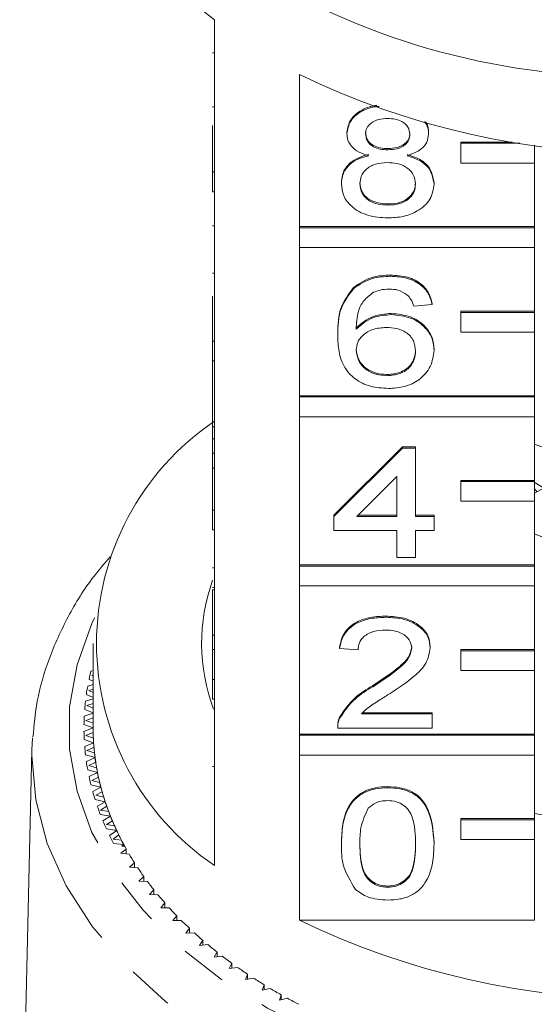
# Model space of a CAD drawing. Units: millimetres. Extents: x -103 to 584, y -55 to 343.
# Drawn here: x 150 to 164, y 49 to 76 of the extents above; entities that cross this region are included whole.
import ezdxf

# ---------------------------------------------------------------- set-up
doc = ezdxf.new("R2010")
doc.units = ezdxf.units.MM
doc.linetypes.add('PHANTOM', pattern=[12.7, 6.35, -1.27, 1.27, -1.27, 1.27, -1.27])

msp = doc.modelspace()

# ---------------------------------------------------------------- linework, layer by layer
at = {"color": 7, "linetype": 'Continuous', "lineweight": 15}
for p, q in [((155.51, 75.759), (155.51, 71.623)), ((155.46, 74.857), (155.51, 74.857)), ((157.823, 70.136), (157.823, 74.272)), ((155.46, 73.393), (155.51, 73.393)), ((155.46, 71.623), (155.46, 72.888)), ((159.113, 72.662), (159.113, 72.694)), ((161.331, 72.653), (161.331, 72.685)), ((160.227, 72.225), (160.227, 72.257)), ((163.604, 72.434), (162.21, 72.434)), ((162.21, 72.402), (162.21, 72.434)), ((163.812, 72.402), (162.21, 72.402)), ((162.21, 72.402), (162.21, 71.865)), ((164.21, 71.865), (164.21, 72.346)), ((162.21, 71.865), (164.21, 71.865)), ((164.21, 71.865), (164.21, 70.136)), ((155.46, 71.086), (155.46, 71.623)), ((155.46, 71.623), (155.51, 71.623)), ((155.51, 71.086), (155.51, 71.623)), ((158.962, 71.297), (158.962, 71.329)), ((161.482, 71.287), (161.482, 71.319)), ((155.46, 71.086), (155.51, 71.086)), ((155.51, 71.086), (155.51, 67.026)), ((160.226, 70.719), (160.226, 70.751)), ((155.46, 70.155), (155.51, 70.155)), ((164.21, 70.136), (157.823, 70.136)), ((157.823, 70.104), (157.823, 70.136)), ((164.21, 70.104), (157.823, 70.104)), ((157.823, 70.104), (157.823, 69.567)), ((164.21, 70.104), (164.21, 70.136)), ((164.21, 69.567), (164.21, 70.104)), ((157.823, 65.539), (157.823, 69.567)), ((157.823, 69.567), (164.21, 69.567)), ((164.21, 69.567), (164.21, 67.838)), ((155.46, 68.875), (155.51, 68.875)), ((160.297, 68.788), (160.297, 68.82)), ((155.46, 67.026), (155.46, 68.249)), ((159.289, 68.446), (159.289, 68.478)), ((161.432, 68.016), (160.928, 67.977)), ((161.432, 68.016), (161.432, 68.048)), ((160.32, 67.745), (160.32, 67.778)), ((164.21, 67.838), (162.21, 67.838)), ((162.21, 67.805), (162.21, 67.838)), ((164.21, 67.805), (162.21, 67.805)), ((162.21, 67.805), (162.21, 67.269)), ((164.21, 67.805), (164.21, 67.838)), ((164.21, 67.269), (164.21, 67.805)), ((158.861, 67.186), (158.861, 67.218)), ((162.21, 67.269), (164.21, 67.269)), ((164.21, 67.269), (164.21, 65.539)), ((155.46, 67.026), (155.51, 67.026)), ((155.46, 66.49), (155.46, 67.026)), ((155.51, 66.49), (155.51, 67.026)), ((161.482, 66.768), (161.482, 66.8)), ((155.46, 66.49), (155.51, 66.49)), ((155.46, 66.49), (155.46, 64.693)), ((155.51, 66.49), (155.51, 62.43)), ((160.201, 66.085), (160.201, 66.117)), ((164.21, 65.539), (157.823, 65.539)), ((157.823, 65.507), (157.823, 65.539)), ((164.21, 65.507), (157.823, 65.507)), ((157.823, 65.507), (157.823, 64.971)), ((164.21, 65.507), (164.21, 65.539)), ((164.21, 64.971), (164.21, 65.507)), ((157.823, 60.943), (157.823, 64.971)), ((157.823, 64.971), (164.21, 64.971)), ((164.21, 64.971), (164.21, 63.241)), ((155.46, 64.693), (155.51, 64.693)), ((155.46, 64.693), (155.46, 64.369)), ((155.46, 64.369), (155.51, 64.369)), ((155.46, 64.369), (155.46, 63.983)), ((167.137, 63.135), (164.21, 64.222)), ((155.46, 63.983), (155.51, 63.983)), ((155.46, 63.983), (155.46, 63.573)), ((158.76, 62.294), (160.625, 64.148)), ((158.76, 62.262), (160.625, 64.116)), ((160.625, 64.148), (160.978, 64.148)), ((160.625, 64.116), (160.625, 64.148)), ((160.625, 64.116), (160.978, 64.116)), ((160.978, 64.116), (160.978, 64.148)), ((160.978, 64.116), (160.978, 62.262)), ((155.46, 62.43), (155.46, 63.573)), ((155.46, 63.573), (155.51, 63.573)), ((160.474, 63.347), (159.382, 62.262)), ((160.474, 62.262), (160.474, 63.347)), ((164.21, 63.241), (162.21, 63.241)), ((162.21, 63.209), (162.21, 63.241)), ((164.21, 63.209), (162.21, 63.209)), ((162.21, 63.209), (162.21, 62.673)), ((164.21, 63.209), (164.21, 63.241)), ((164.21, 62.673), (164.21, 63.209)), ((164.21, 62.889), (164.463, 63.027)), ((164.29, 62.933), (164.21, 63.015)), ((162.21, 62.673), (164.21, 62.673)), ((164.21, 62.673), (164.21, 60.943)), ((155.46, 61.894), (155.46, 62.43)), ((155.46, 62.43), (155.51, 62.43)), ((155.51, 61.894), (155.51, 62.43)), ((158.76, 62.262), (158.76, 62.294)), ((158.76, 61.876), (158.76, 62.262)), ((159.382, 62.262), (160.474, 62.262)), ((159.415, 62.294), (160.474, 62.294)), ((160.978, 62.294), (161.482, 62.294)), ((160.978, 62.262), (161.482, 62.262)), ((161.482, 62.262), (161.482, 62.294)), ((161.482, 62.262), (161.482, 61.876)), ((155.46, 61.894), (155.51, 61.894)), ((155.51, 61.894), (155.51, 57.834)), ((160.474, 61.876), (158.76, 61.876)), ((160.474, 61.142), (160.474, 61.876)), ((161.482, 61.876), (160.978, 61.876)), ((160.978, 61.876), (160.978, 61.142)), ((160.978, 61.142), (160.474, 61.142)), ((155.46, 60.861), (155.51, 60.861)), ((164.21, 60.943), (157.823, 60.943)), ((157.823, 60.911), (157.823, 60.943)), ((164.21, 60.911), (157.823, 60.911)), ((157.823, 60.911), (157.823, 60.375)), ((164.21, 60.911), (164.21, 60.943)), ((164.21, 60.375), (164.21, 60.911)), ((155.46, 60.326), (155.51, 60.326)), ((155.46, 60.27), (155.51, 60.27)), ((155.46, 60.27), (155.46, 59.034)), ((157.823, 56.347), (157.823, 60.375)), ((157.823, 60.375), (164.21, 60.375)), ((164.21, 60.375), (164.21, 58.645)), ((160.172, 59.52), (160.172, 59.553)), ((155.46, 59.034), (155.51, 59.034)), ((155.46, 59.034), (155.46, 58.648)), ((152.21, 58.812), (152.21, 56.513)), ((155.46, 57.834), (155.46, 58.648)), ((155.46, 58.648), (155.51, 58.648)), ((158.911, 58.671), (158.911, 58.703)), ((159.415, 58.632), (158.911, 58.671)), ((161.381, 58.689), (161.381, 58.721)), ((164.21, 58.645), (162.21, 58.645)), ((162.21, 58.613), (162.21, 58.645)), ((164.21, 58.613), (162.21, 58.613)), ((162.21, 58.613), (162.21, 58.077)), ((164.21, 58.613), (164.21, 58.645)), ((164.21, 58.077), (164.21, 58.613)), ((152.21, 58.071), (152.15, 58.057)), ((152.198, 58.239), (152.21, 58.233)), ((162.21, 58.077), (164.21, 58.077)), ((164.21, 58.077), (164.21, 56.347)), ((152.099, 57.834), (152.21, 57.78)), ((152.21, 57.95), (152.173, 57.941)), ((152.173, 57.941), (152.21, 57.922)), ((155.46, 57.834), (155.51, 57.834)), ((155.46, 57.298), (155.46, 57.834)), ((155.51, 57.298), (155.51, 57.834)), ((152.21, 57.69), (152.063, 57.65)), ((152.21, 57.568), (152.093, 57.535)), ((152.093, 57.535), (152.21, 57.48)), ((159.82, 57.635), (159.82, 57.667)), ((152.21, 57.304), (152.002, 57.241)), ((152.026, 57.426), (152.21, 57.344)), ((155.46, 57.298), (155.51, 57.298)), ((155.51, 57.298), (155.51, 52.778)), ((151.98, 57.016), (152.21, 56.923)), ((152.21, 57.181), (152.04, 57.127)), ((152.04, 57.127), (152.21, 57.055)), ((152.21, 56.913), (151.968, 56.831)), ((152.21, 56.787), (152.014, 56.718)), ((158.914, 56.776), (158.914, 56.808)), ((159.508, 56.895), (161.432, 56.895)), ((159.543, 56.927), (161.432, 56.927)), ((161.432, 56.895), (161.432, 56.927)), ((161.432, 56.895), (161.432, 56.508)), ((151.96, 56.606), (152.21, 56.513)), ((152.21, 56.513), (151.96, 56.421)), ((152.014, 56.718), (152.21, 56.642)), ((158.861, 56.557), (158.861, 56.516)), ((161.432, 56.508), (158.861, 56.508)), ((150.544, 55.918), (150.558, 56.234)), ((151.968, 56.195), (152.223, 56.11)), ((152.211, 56.386), (152.014, 56.309)), ((152.014, 56.309), (152.216, 56.237)), ((164.21, 56.347), (157.823, 56.347)), ((157.823, 56.315), (157.823, 56.347)), ((164.21, 56.315), (157.823, 56.315)), ((157.823, 56.315), (157.823, 55.778)), ((164.21, 56.315), (164.21, 56.347)), ((164.21, 55.778), (164.21, 56.315)), ((152.223, 56.11), (151.98, 56.011)), ((152.233, 55.982), (152.04, 55.9)), ((150.544, 55.918), (150.212, 41.353)), ((152.002, 55.785), (152.262, 55.707)), ((152.262, 55.707), (152.026, 55.601)), ((152.04, 55.9), (152.247, 55.834)), ((157.823, 51.291), (157.823, 55.778)), ((157.823, 55.778), (164.21, 55.778)), ((164.21, 55.778), (164.21, 54.049)), ((152.28, 55.579), (152.093, 55.492)), ((152.093, 55.492), (152.304, 55.432)), ((152.063, 55.377), (152.328, 55.305)), ((152.328, 55.305), (152.099, 55.193)), ((152.354, 55.178), (152.173, 55.086)), ((152.15, 54.97), (152.42, 54.905)), ((152.173, 55.086), (152.388, 55.032)), ((152.42, 54.905), (152.198, 54.788)), ((160.222, 54.887), (160.222, 54.919)), ((152.454, 54.78), (152.279, 54.683)), ((152.279, 54.683), (152.498, 54.634)), ((152.264, 54.566), (152.538, 54.509)), ((152.538, 54.509), (152.324, 54.385)), ((152.58, 54.384), (152.412, 54.282)), ((152.404, 54.165), (152.681, 54.116)), ((152.412, 54.282), (152.633, 54.24)), ((152.681, 54.116), (152.475, 53.986)), ((164.21, 54.049), (162.21, 54.049)), ((162.21, 54.017), (162.21, 54.049)), ((164.21, 54.017), (164.21, 54.049)), ((152.732, 53.992), (152.57, 53.886)), ((152.57, 53.886), (152.794, 53.849)), ((164.21, 54.017), (162.21, 54.017)), ((162.21, 54.017), (162.21, 53.48)), ((164.21, 53.48), (164.21, 54.017)), ((152.57, 53.769), (152.85, 53.727)), ((152.85, 53.727), (152.653, 53.592)), ((152.909, 53.605), (152.754, 53.494)), ((152.754, 53.494), (152.98, 53.463)), ((152.761, 53.377), (153.044, 53.343)), ((153.044, 53.343), (152.986, 53.3)), ((153.068, 53.3), (152.986, 53.3)), ((158.962, 53.36), (158.962, 53.392)), ((161.482, 53.36), (161.482, 53.392)), ((162.21, 53.48), (164.21, 53.48)), ((164.21, 53.48), (164.21, 51.291)), ((153.111, 53.222), (152.964, 53.108)), ((152.964, 53.108), (153.191, 53.083)), ((153.111, 53.092), (153.111, 53.222)), ((153.337, 52.846), (153.198, 52.727)), ((153.198, 52.727), (153.427, 52.709)), ((153.337, 52.716), (153.337, 52.846)), ((153.589, 52.475), (153.457, 52.354)), ((153.589, 52.346), (153.589, 52.475)), ((153.457, 52.354), (153.687, 52.341)), ((160.222, 52.184), (160.222, 52.216)), ((153.864, 52.112), (153.74, 51.987)), ((153.74, 51.987), (153.971, 51.981)), ((153.864, 51.984), (153.864, 52.112)), ((154.162, 51.757), (154.047, 51.628)), ((154.162, 51.628), (154.162, 51.757)), ((154.047, 51.628), (154.278, 51.628)), ((154.483, 51.41), (154.376, 51.278)), ((154.483, 51.281), (154.483, 51.41)), ((154.376, 51.278), (154.607, 51.285)), ((157.823, 51.291), (164.21, 51.291)), ((154.827, 51.072), (154.729, 50.938)), ((154.729, 50.938), (154.959, 50.95)), ((154.827, 50.943), (154.827, 51.072)), ((155.192, 50.743), (155.103, 50.606)), ((155.103, 50.606), (155.332, 50.625)), ((155.192, 50.614), (155.192, 50.743)), ((155.579, 50.425), (155.498, 50.286)), ((155.498, 50.286), (155.726, 50.311)), ((155.579, 50.295), (155.579, 50.425)), ((155.986, 50.117), (155.914, 49.976)), ((155.986, 49.986), (155.986, 50.117)), ((155.914, 49.976), (156.14, 50.007)), ((156.412, 49.821), (156.35, 49.678)), ((156.412, 49.688), (156.412, 49.821)), ((156.35, 49.678), (156.574, 49.715)), ((156.858, 49.536), (156.805, 49.391)), ((156.858, 49.402), (156.858, 49.536)), ((156.805, 49.391), (157.026, 49.434)), ((157.321, 49.263), (157.278, 49.118)), ((157.321, 49.127), (157.321, 49.263)), ((157.278, 49.118), (157.496, 49.166))]:
    msp.add_line(p, q, dxfattribs=at)
at = {"color": 8, "linetype": 'PHANTOM', "lineweight": 0}
msp.add_line((155.46, 55.467), (155.51, 55.467), dxfattribs=at)
at = {"color": 8, "linetype": 'PHANTOM', "lineweight": 0, "flags": 128}
for points in [[(152.249, 59.505), (152.176, 59.351), (151.771, 58.231), (151.567, 57.088), (151.567, 55.938), (151.771, 54.796), (152.176, 53.676), (152.777, 52.593), (153.567, 51.561), (154.534, 50.594), (155.666, 49.703), (156.949, 48.902), (158.366, 48.2), (159.898, 47.606), (161.525, 47.128), (163.227, 46.773), (164.98, 46.545), (166.762, 46.446), (168.551, 46.479), (170.321, 46.643), (172.052, 46.935), (173.719, 47.352), (175.301, 47.889), (176.778, 48.538), (178.13, 49.291), (179.339, 50.138), (180.391, 51.068), (181.27, 52.07), (181.967, 53.129), (182.471, 54.232), (182.776, 55.365), (182.878, 56.513), (182.878, 56.513)], [(183.878, 55.761), (183.773, 54.561), (183.46, 53.377), (182.942, 52.222), (182.227, 51.112), (181.323, 50.061), (180.241, 49.081), (178.996, 48.185), (177.602, 47.384), (176.078, 46.689), (174.442, 46.108), (172.715, 45.648), (170.919, 45.315), (169.076, 45.114), (167.21, 45.047), (165.344, 45.114), (163.501, 45.315), (161.705, 45.648), (159.978, 46.108), (158.342, 46.689), (156.817, 47.384), (155.424, 48.185), (154.178, 49.081), (153.097, 50.061), (152.192, 51.112), (151.477, 52.222), (150.96, 53.377), (150.647, 54.561), (150.542, 55.761), (150.544, 55.918)]]:
    msp.add_lwpolyline(points, dxfattribs=at)
at = {"color": 7, "linetype": 'Continuous', "lineweight": 15}
for centre, radius, start, end in [((160.844, 82.816), 8.846, 201.1491, 232.9123), ((166.731, 93.743), 19.53, 238.6065, 271.4034), ((167.21, 93.661), 21.542, 244.1673, 295.8327), ((159.581, 58.812), 7.279, 124.009, 235.991), ((167.076, 67.559), 5.224, 236.652, 271.4687), ((167.157, 68.605), 7.427, 246.6223, 273.7607), ((160.249, 58.811), 5.088, 160.2646, 200.5448), ((158.546, 56.47), 6.59, 166.0667, 168.0573), ((158.407, 56.498), 6.449, 169.7038, 171.7234), ((158.314, 56.51), 6.354, 173.3901, 175.4296), ((158.267, 56.513), 6.307, 177.1087, 179.1584), ((158.414, 56.514), 6.205, 180.0009, 183.732), ((158.408, 56.513), 6.198, 180, 181.1806), ((158.267, 56.514), 6.307, 180.8416, 182.8913), ((158.431, 56.514), 6.221, 182.5529, 184.9084), ((158.314, 56.517), 6.354, 184.5704, 186.6099), ((158.461, 56.517), 6.251, 183.7338, 187.4465), ((158.5, 56.521), 6.291, 186.2738, 188.6119), ((158.552, 56.529), 6.344, 187.4482, 191.1246), ((158.407, 56.529), 6.449, 188.2766, 190.2962), ((158.614, 56.54), 6.407, 189.9639, 192.2737), ((158.546, 56.557), 6.59, 191.9427, 193.9333), ((158.689, 56.556), 6.483, 191.1262, 194.7499), ((158.773, 56.577), 6.569, 193.6063, 195.8779), ((158.868, 56.603), 6.668, 194.7512, 198.3074), ((158.728, 56.605), 6.778, 195.5526, 197.5061), ((158.972, 56.636), 6.777, 197.1856, 199.4104), ((158.952, 56.679), 7.014, 199.0918, 201.0014), ((159.088, 56.676), 6.9, 198.3086, 201.7847), ((159.212, 56.724), 7.032, 200.6885, 202.8592), ((159.346, 56.779), 7.177, 201.7856, 205.1714), ((167.21, 71.966), 18.027, 260.4021, 279.5979), ((159.214, 56.784), 7.296, 202.5485, 204.4084), ((159.487, 56.844), 7.333, 204.104, 206.2149), ((159.512, 56.924), 7.626, 205.9129, 207.7189), ((159.639, 56.917), 7.501, 205.1721, 208.4598), ((159.796, 57), 7.679, 207.4236, 209.4705), ((159.814, 57.011), 7.7, 208.4472, 208.8123), ((160.135, 57.196), 8.071, 210.6411, 212.6213), ((160.499, 57.435), 8.506, 213.7525, 215.6646), ((160.885, 57.717), 8.984, 216.7559, 218.5996), ((161.287, 58.044), 9.502, 219.6513, 221.4272), ((161.701, 58.417), 10.06, 222.4399, 224.1496), ((162.124, 58.834), 10.653, 225.1243, 226.77), ((167.21, 70.68), 21.542, 244.1673, 295.8327), ((162.549, 59.294), 11.28, 227.7081, 229.2922), ((162.973, 59.795), 11.936, 230.1953, 231.7208), ((163.392, 60.333), 12.618, 232.5908, 234.0608), ((163.8, 60.906), 13.322, 234.8995, 236.3173), ((164.195, 61.507), 14.041, 237.1266, 238.4955), ((164.573, 62.133), 14.772, 239.2774, 240.6008), ((164.93, 62.777), 15.509, 241.3572, 242.6383)]:
    msp.add_arc(centre, radius, start, end, dxfattribs=at)
for points, knots in [([(159.113, 72.694), (159.133, 72.814), (159.172, 73.054), (159.484, 73.302), (159.755, 73.414), (159.899, 73.425), (159.922, 73.427)], [0, 0, 0, 0, 0.340261, 0.680685, 0.949216, 1, 1, 1, 1]), ([(159.113, 72.662), (159.133, 72.782), (159.172, 73.021), (159.483, 73.272), (159.776, 73.387), (159.942, 73.398), (159.987, 73.401)], [0, 0, 0, 0, 0.324628, 0.64941, 0.905603, 1, 1, 1, 1]), ([(160.222, 73.074), (160.136, 73.07), (159.966, 73.062), (159.761, 72.958), (159.638, 72.814), (159.624, 72.712), (159.617, 72.66)], [0, 0, 0, 0, 0.280365, 0.559367, 0.779701, 1, 1, 1, 1]), ([(160.827, 72.642), (160.817, 72.709), (160.797, 72.843), (160.632, 72.991), (160.427, 73.065), (160.29, 73.071), (160.222, 73.074)], [0, 0, 0, 0, 0.2796927, 0.5591452, 0.7793167, 1, 1, 1, 1]), ([(161.217, 72.987), (161.234, 72.968), (161.322, 72.872), (161.327, 72.75), (161.331, 72.653)], [0, 0, 0, 0, 0.19552, 1, 1, 1, 1]), ([(161.25, 72.98), (161.255, 72.974), (161.329, 72.89), (161.33, 72.783), (161.331, 72.685)], [0, 0, 0, 0, 0.071129, 1, 1, 1, 1]), ([(159.708, 72.062), (159.617, 72.091), (159.434, 72.15), (159.234, 72.303), (159.128, 72.483), (159.118, 72.603), (159.113, 72.662)], [0, 0, 0, 0, 0.28031, 0.559637, 0.779691, 1, 1, 1, 1]), ([(159.617, 72.693), (159.626, 72.625), (159.644, 72.489), (159.808, 72.337), (160.019, 72.265), (160.157, 72.26), (160.227, 72.257)], [0, 0, 0, 0, 0.279936, 0.558845, 0.779075, 1, 1, 1, 1]), ([(159.617, 72.66), (159.626, 72.593), (159.644, 72.457), (159.808, 72.305), (160.019, 72.233), (160.157, 72.227), (160.227, 72.225)], [0, 0, 0, 0, 0.279936, 0.558845, 0.779075, 1, 1, 1, 1]), ([(160.227, 72.257), (160.313, 72.261), (160.484, 72.269), (160.689, 72.374), (160.809, 72.52), (160.821, 72.623), (160.827, 72.675)], [0, 0, 0, 0, 0.280478, 0.559259, 0.779576, 1, 1, 1, 1]), ([(160.227, 72.225), (160.313, 72.229), (160.484, 72.237), (160.689, 72.342), (160.809, 72.488), (160.821, 72.591), (160.827, 72.642)], [0, 0, 0, 0, 0.280478, 0.559259, 0.779576, 1, 1, 1, 1]), ([(161.331, 72.653), (161.323, 72.578), (161.306, 72.43), (161.115, 72.196), (160.887, 72.113), (160.748, 72.062)], [0, 0, 0, 0, 0.280612, 0.560833, 1, 1, 1, 1]), ([(158.962, 71.329), (158.971, 71.426), (158.989, 71.62), (159.169, 71.862), (159.425, 72.022), (159.614, 72.07), (159.708, 72.094)], [0, 0, 0, 0, 0.280187, 0.559469, 0.779548, 1, 1, 1, 1]), ([(158.962, 71.297), (158.971, 71.394), (158.989, 71.588), (159.169, 71.829), (159.425, 71.99), (159.614, 72.038), (159.708, 72.062)], [0, 0, 0, 0, 0.280187, 0.559469, 0.779548, 1, 1, 1, 1]), ([(160.748, 72.094), (160.865, 72.057), (161.097, 71.984), (161.415, 71.721), (161.457, 71.471), (161.482, 71.319)], [0, 0, 0, 0, 0.281226, 0.561787, 1, 1, 1, 1]), ([(160.748, 72.062), (160.865, 72.025), (161.097, 71.952), (161.415, 71.688), (161.457, 71.439), (161.482, 71.287)], [0, 0, 0, 0, 0.281226, 0.561787, 1, 1, 1, 1]), ([(160.211, 71.877), (160.099, 71.87), (159.876, 71.856), (159.623, 71.701), (159.485, 71.505), (159.472, 71.371), (159.466, 71.304)], [0, 0, 0, 0, 0.280111, 0.558976, 0.779307, 1, 1, 1, 1]), ([(160.978, 71.292), (160.967, 71.38), (160.946, 71.555), (160.743, 71.756), (160.48, 71.864), (160.301, 71.873), (160.211, 71.877)], [0, 0, 0, 0, 0.27997, 0.559316, 0.779349, 1, 1, 1, 1]), ([(160.222, 70.371), (160.038, 70.383), (159.67, 70.407), (159.246, 70.65), (158.998, 70.965), (158.974, 71.186), (158.962, 71.297)], [0, 0, 0, 0, 0.280131, 0.559335, 0.779523, 1, 1, 1, 1]), ([(159.466, 71.336), (159.476, 71.249), (159.496, 71.075), (159.691, 70.869), (159.959, 70.771), (160.137, 70.758), (160.226, 70.751)], [0, 0, 0, 0, 0.280552, 0.558516, 0.77917, 1, 1, 1, 1]), ([(159.466, 71.304), (159.476, 71.217), (159.496, 71.043), (159.691, 70.837), (159.959, 70.738), (160.137, 70.725), (160.226, 70.719)], [0, 0, 0, 0, 0.280552, 0.558516, 0.77917, 1, 1, 1, 1]), ([(161.482, 71.287), (161.461, 71.147), (161.419, 70.867), (161.074, 70.559), (160.652, 70.392), (160.365, 70.378), (160.222, 70.371)], [0, 0, 0, 0, 0.2795322, 0.559025, 0.7792609, 1, 1, 1, 1]), ([(160.226, 70.751), (160.339, 70.758), (160.563, 70.771), (160.821, 70.925), (160.959, 71.122), (160.972, 71.257), (160.978, 71.324)], [0, 0, 0, 0, 0.280192, 0.559073, 0.779305, 1, 1, 1, 1]), ([(160.226, 70.719), (160.339, 70.726), (160.563, 70.739), (160.821, 70.892), (160.959, 71.09), (160.972, 71.225), (160.978, 71.292)], [0, 0, 0, 0, 0.280192, 0.559073, 0.779305, 1, 1, 1, 1]), ([(159.289, 68.478), (159.451, 68.59), (159.74, 68.791), (160.126, 68.811), (160.297, 68.82)], [0, 0, 0, 0, 0.55838, 1, 1, 1, 1]), ([(159.289, 68.446), (159.451, 68.558), (159.74, 68.759), (160.126, 68.779), (160.297, 68.788)], [0, 0, 0, 0, 0.55838, 1, 1, 1, 1]), ([(160.297, 68.82), (160.454, 68.81), (160.769, 68.791), (161.143, 68.592), (161.363, 68.327), (161.409, 68.141), (161.432, 68.048)], [0, 0, 0, 0, 0.280049, 0.559187, 0.779374, 1, 1, 1, 1]), ([(160.297, 68.788), (160.454, 68.778), (160.769, 68.759), (161.143, 68.56), (161.363, 68.295), (161.409, 68.109), (161.432, 68.016)], [0, 0, 0, 0, 0.280049, 0.559187, 0.779374, 1, 1, 1, 1]), ([(158.861, 67.218), (158.866, 67.47), (158.875, 67.919), (159.163, 68.308), (159.289, 68.478)], [0, 0, 0, 0, 0.561396, 1, 1, 1, 1]), ([(158.861, 67.186), (158.866, 67.438), (158.875, 67.887), (159.163, 68.276), (159.289, 68.446)], [0, 0, 0, 0, 0.561396, 1, 1, 1, 1]), ([(159.835, 68.351), (159.739, 68.278), (159.547, 68.131), (159.383, 67.776), (159.372, 67.511), (159.365, 67.348)], [0, 0, 0, 0, 0.279359, 0.559176, 1, 1, 1, 1]), ([(160.264, 68.441), (160.179, 68.436), (160.028, 68.427), (159.894, 68.375), (159.835, 68.351)], [0, 0, 0, 0, 0.559717, 1, 1, 1, 1]), ([(160.746, 68.286), (160.667, 68.336), (160.525, 68.425), (160.344, 68.436), (160.264, 68.441)], [0, 0, 0, 0, 0.559004, 1, 1, 1, 1]), ([(160.928, 67.977), (160.907, 68.04), (160.871, 68.151), (160.784, 68.245), (160.746, 68.286)], [0, 0, 0, 0, 0.560488, 1, 1, 1, 1]), ([(159.365, 67.381), (159.509, 67.506), (159.767, 67.73), (160.151, 67.763), (160.32, 67.778)], [0, 0, 0, 0, 0.558625, 1, 1, 1, 1]), ([(159.365, 67.348), (159.509, 67.474), (159.767, 67.698), (160.151, 67.731), (160.32, 67.745)], [0, 0, 0, 0, 0.558625, 1, 1, 1, 1]), ([(160.32, 67.778), (160.501, 67.759), (160.862, 67.722), (161.247, 67.448), (161.454, 67.126), (161.473, 66.909), (161.482, 66.8)], [0, 0, 0, 0, 0.279141, 0.558815, 0.77917, 1, 1, 1, 1]), ([(160.32, 67.745), (160.501, 67.727), (160.862, 67.69), (161.247, 67.416), (161.454, 67.094), (161.473, 66.877), (161.482, 66.768)], [0, 0, 0, 0, 0.2791407, 0.5588147, 0.7791703, 1, 1, 1, 1]), ([(160.239, 65.738), (160.074, 65.749), (159.743, 65.771), (159.312, 65.984), (159.011, 66.321), (158.88, 66.74), (158.867, 67.037), (158.861, 67.186)], [0, 0, 0, 0, 0.186506, 0.372724, 0.558994, 0.779255, 1, 1, 1, 1]), ([(160.181, 67.398), (160.06, 67.388), (159.819, 67.368), (159.543, 67.204), (159.385, 66.994), (159.372, 66.849), (159.365, 66.776)], [0, 0, 0, 0, 0.27974, 0.559339, 0.779412, 1, 1, 1, 1]), ([(160.978, 66.756), (160.969, 66.85), (160.952, 67.038), (160.752, 67.263), (160.47, 67.383), (160.278, 67.393), (160.181, 67.398)], [0, 0, 0, 0, 0.280456, 0.559364, 0.779311, 1, 1, 1, 1]), ([(159.365, 66.808), (159.38, 66.71), (159.409, 66.514), (159.612, 66.278), (159.897, 66.137), (160.1, 66.124), (160.201, 66.117)], [0, 0, 0, 0, 0.280082, 0.55977, 0.779688, 1, 1, 1, 1]), ([(159.365, 66.776), (159.38, 66.678), (159.409, 66.482), (159.612, 66.246), (159.897, 66.105), (160.1, 66.092), (160.201, 66.085)], [0, 0, 0, 0, 0.280082, 0.55977, 0.779688, 1, 1, 1, 1]), ([(160.201, 66.117), (160.325, 66.128), (160.573, 66.15), (160.836, 66.34), (160.962, 66.565), (160.973, 66.714), (160.978, 66.788)], [0, 0, 0, 0, 0.279489, 0.558551, 0.778978, 1, 1, 1, 1]), ([(160.201, 66.085), (160.325, 66.096), (160.573, 66.117), (160.836, 66.308), (160.962, 66.533), (160.973, 66.682), (160.978, 66.756)], [0, 0, 0, 0, 0.279489, 0.558551, 0.778978, 1, 1, 1, 1]), ([(161.482, 66.768), (161.463, 66.621), (161.423, 66.329), (161.119, 65.975), (160.692, 65.768), (160.39, 65.748), (160.239, 65.738)], [0, 0, 0, 0, 0.28023, 0.559761, 0.779759, 1, 1, 1, 1]), ([(152.676, 61.165), (152.522, 60.988), (152.074, 60.471), (151.51, 59.546), (150.993, 58.412), (150.668, 57.311), (150.602, 56.588), (150.572, 56.261)], [0, 0, 0, 0, 0.121367, 0.353454, 0.58362, 0.811508, 1, 1, 1, 1]), ([(158.911, 58.703), (158.94, 58.837), (158.998, 59.103), (159.336, 59.399), (159.758, 59.535), (160.034, 59.547), (160.172, 59.553)], [0, 0, 0, 0, 0.280235, 0.558893, 0.779132, 1, 1, 1, 1]), ([(158.911, 58.671), (158.94, 58.805), (158.998, 59.071), (159.336, 59.367), (159.758, 59.503), (160.034, 59.515), (160.172, 59.52)], [0, 0, 0, 0, 0.280235, 0.558893, 0.779132, 1, 1, 1, 1]), ([(160.172, 59.553), (160.343, 59.543), (160.685, 59.525), (161.095, 59.317), (161.345, 59.03), (161.369, 58.824), (161.381, 58.721)], [0, 0, 0, 0, 0.280482, 0.559644, 0.779749, 1, 1, 1, 1]), ([(160.172, 59.52), (160.343, 59.511), (160.685, 59.493), (161.095, 59.285), (161.345, 58.998), (161.369, 58.792), (161.381, 58.689)], [0, 0, 0, 0, 0.280482, 0.559644, 0.779749, 1, 1, 1, 1]), ([(160.161, 59.173), (160.052, 59.167), (159.835, 59.154), (159.574, 59.019), (159.434, 58.828), (159.422, 58.698), (159.415, 58.632)], [0, 0, 0, 0, 0.28041, 0.559489, 0.779375, 1, 1, 1, 1]), ([(160.877, 58.685), (160.864, 58.762), (160.837, 58.917), (160.633, 59.078), (160.397, 59.162), (160.24, 59.169), (160.161, 59.173)], [0, 0, 0, 0, 0.2790799, 0.5586119, 0.7790431, 1, 1, 1, 1]), ([(159.82, 57.667), (160.072, 57.832), (160.422, 58.061), (160.808, 58.419), (160.854, 58.618), (160.877, 58.718)], [0, 0, 0, 0, 0.561313, 0.781386, 1, 1, 1, 1]), ([(159.82, 57.635), (160.072, 57.8), (160.422, 58.029), (160.808, 58.387), (160.854, 58.586), (160.877, 58.685)], [0, 0, 0, 0, 0.561313, 0.781386, 1, 1, 1, 1]), ([(161.381, 58.689), (161.355, 58.545), (161.301, 58.257), (160.879, 57.84), (160.514, 57.6), (160.291, 57.453)], [0, 0, 0, 0, 0.278741, 0.558834, 1, 1, 1, 1]), ([(158.914, 56.808), (159.04, 56.996), (159.266, 57.331), (159.65, 57.564), (159.82, 57.667)], [0, 0, 0, 0, 0.558359, 1, 1, 1, 1]), ([(158.914, 56.776), (159.04, 56.963), (159.266, 57.299), (159.65, 57.532), (159.82, 57.635)], [0, 0, 0, 0, 0.558359, 1, 1, 1, 1]), ([(160.291, 57.453), (160.197, 57.394), (160.042, 57.296), (159.829, 57.159), (159.652, 57.039), (159.556, 56.943), (159.508, 56.895)], [0, 0, 0, 0, 0.340038, 0.560063, 0.78009, 1, 1, 1, 1]), ([(158.861, 56.541), (158.862, 56.592), (158.865, 56.683), (158.899, 56.77), (158.914, 56.808)], [0, 0, 0, 0, 0.559956, 1, 1, 1, 1]), ([(158.861, 56.508), (158.862, 56.56), (158.865, 56.651), (158.899, 56.738), (158.914, 56.776)], [0, 0, 0, 0, 0.5599563, 1, 1, 1, 1]), ([(158.962, 53.392), (158.968, 53.563), (158.98, 53.903), (159.107, 54.324), (159.329, 54.622), (159.575, 54.8), (159.888, 54.904), (160.111, 54.914), (160.222, 54.919)], [0, 0, 0, 0, 0.250495, 0.500372, 0.625439, 0.750208, 0.87498, 1, 1, 1, 1]), ([(158.962, 53.36), (158.968, 53.53), (158.98, 53.871), (159.107, 54.292), (159.329, 54.59), (159.575, 54.768), (159.888, 54.871), (160.111, 54.882), (160.222, 54.887)], [0, 0, 0, 0, 0.250495, 0.500372, 0.625439, 0.750208, 0.87498, 1, 1, 1, 1]), ([(160.222, 54.919), (160.333, 54.913), (160.556, 54.902), (160.869, 54.8), (161.12, 54.625), (161.43, 54.168), (161.459, 53.737), (161.482, 53.392)], [0, 0, 0, 0, 0.125373, 0.250644, 0.375698, 0.501113, 1, 1, 1, 1]), ([(160.222, 54.887), (160.333, 54.881), (160.556, 54.87), (160.869, 54.768), (161.12, 54.593), (161.43, 54.135), (161.459, 53.704), (161.482, 53.36)], [0, 0, 0, 0, 0.1253733, 0.2506437, 0.3756975, 0.5011132, 1, 1, 1, 1]), ([(159.694, 54.333), (159.612, 54.157), (159.465, 53.842), (159.466, 53.509), (159.466, 53.361)], [0, 0, 0, 0, 0.5580588, 1, 1, 1, 1]), ([(160.217, 54.539), (160.159, 54.536), (160.045, 54.531), (159.853, 54.468), (159.754, 54.384), (159.694, 54.333)], [0, 0, 0, 0, 0.280453, 0.560688, 1, 1, 1, 1]), ([(160.978, 53.361), (160.975, 53.608), (160.97, 53.917), (160.812, 54.268), (160.662, 54.414), (160.458, 54.522), (160.297, 54.533), (160.217, 54.539)], [0, 0, 0, 0, 0.500352, 0.625529, 0.750516, 0.875255, 1, 1, 1, 1]), ([(159.344, 52.126), (159.21, 52.345), (158.969, 52.737), (158.964, 53.169), (158.962, 53.36)], [0, 0, 0, 0, 0.557973, 1, 1, 1, 1]), ([(159.466, 53.393), (159.47, 53.148), (159.475, 52.84), (159.628, 52.488), (159.781, 52.345), (159.981, 52.235), (160.142, 52.222), (160.222, 52.216)], [0, 0, 0, 0, 0.5003629, 0.6255677, 0.7505383, 0.8753036, 1, 1, 1, 1]), ([(159.466, 53.361), (159.47, 53.115), (159.475, 52.808), (159.628, 52.456), (159.781, 52.312), (159.981, 52.202), (160.142, 52.19), (160.222, 52.184)], [0, 0, 0, 0, 0.500363, 0.625568, 0.750538, 0.875304, 1, 1, 1, 1]), ([(160.222, 52.216), (160.302, 52.222), (160.462, 52.235), (160.663, 52.344), (160.815, 52.489), (160.969, 52.84), (160.974, 53.148), (160.978, 53.393)], [0, 0, 0, 0, 0.124656, 0.24942, 0.374387, 0.49959, 1, 1, 1, 1]), ([(160.222, 52.184), (160.302, 52.19), (160.462, 52.203), (160.663, 52.312), (160.815, 52.456), (160.969, 52.808), (160.974, 53.115), (160.978, 53.361)], [0, 0, 0, 0, 0.1246563, 0.2494203, 0.3743874, 0.4995905, 1, 1, 1, 1]), ([(161.482, 53.36), (161.476, 53.19), (161.465, 52.85), (161.336, 52.429), (161.115, 52.131), (160.869, 51.953), (160.556, 51.851), (160.333, 51.841), (160.222, 51.836)], [0, 0, 0, 0, 0.250479, 0.500353, 0.625387, 0.750173, 0.874968, 1, 1, 1, 1]), ([(160.222, 51.836), (160.033, 51.848), (159.695, 51.871), (159.451, 52.048), (159.344, 52.126)], [0, 0, 0, 0, 0.559716, 1, 1, 1, 1])]:
    msp.add_open_spline(points, degree=3, knots=knots, dxfattribs=at)

doc.saveas('drawing.dxf')
